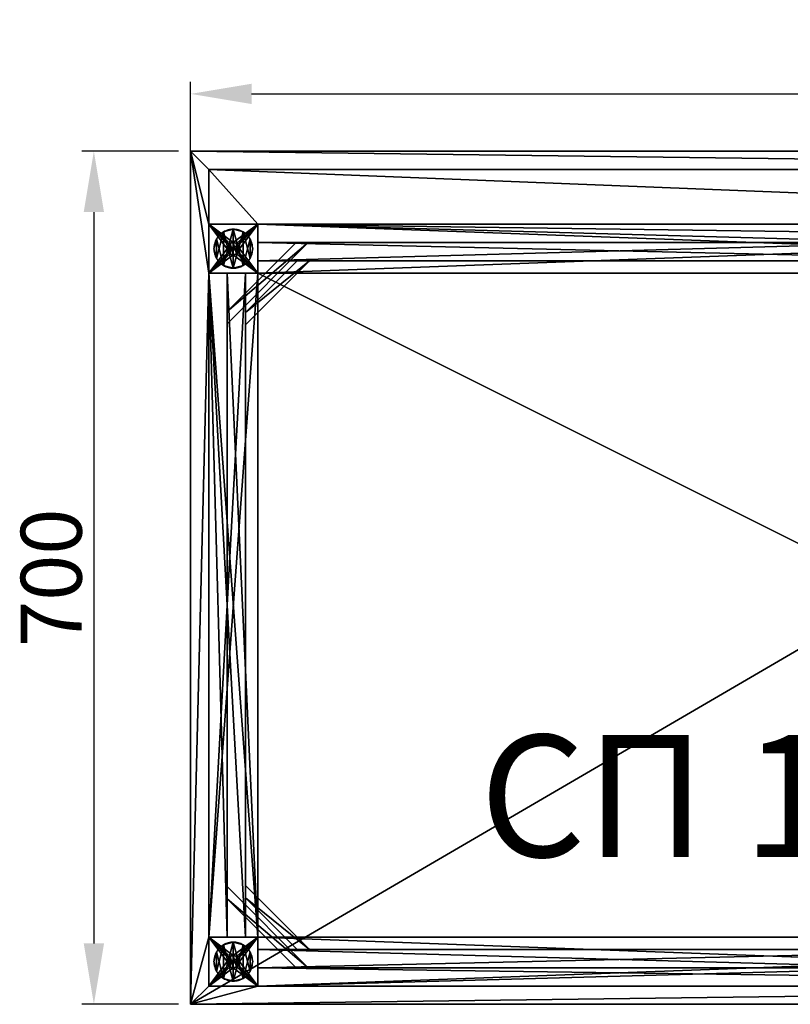
# Model space of a CAD drawing. Extents: x -147 to 1200, y -700 to 115.
# Drawn here: x -140 to 492, y -700 to 108 of the extents above; entities that cross this region are included whole.
import ezdxf
from ezdxf.enums import TextEntityAlignment as Align

# ---------------------------------------------------------------- set-up
doc = ezdxf.new("R2010")
doc.units = 0
doc.header["$PDMODE"] = 3
doc.header["$PDSIZE"] = 20
for name, color, linetype in [('3D', 250, 'Continuous'), ('NAME', 1, 'Continuous'), ('NUMBER', 5, 'Continuous'), ('sizenerzh', 31, 'Continuous')]:
    doc.layers.add(name, color=color, linetype=linetype)
doc.layers.add('Plan', color=1, linetype='Continuous', true_color=0xff0000)
doc.dimstyles.new('size nerzh', dxfattribs={"dimtxt": 50, "dimasz": 50, "dimexe": 10, "dimexo": 10, "dimgap": 10, "dimtad": 1, "dimdec": 0, "dimzin": 0, "dimdsep": 46, "dimtxsty": 'Standard', "dimcen": 10, "dimclrd": 256, "dimclre": 256, "dimclrt": 256, "dimadec": 0, "dimazin": 0, "dimtfac": 1, "dimtdec": 0, "dimtofl": 0, "dimtmove": 0, "dimatfit": 3, "dimfxl": 1, "dimtolj": 1, "dimtzin": 0, "dimarcsym": 0})

# ---------------------------------------------------------------- blocks, each defined once
blk = doc.blocks.new('*D7')
at = {"layer": 'Defpoints', "color": 0, "transparency": 16777216}
for p in [(1200, 47), (1200, 0), (0, -10)]:
    blk.add_point(p, dxfattribs=at)
at = {"layer": 'sizenerzh', "lineweight": -2, "transparency": 16777216}
for p, q in [((0, 0), (0, 57)), ((1200, 10), (1200, 57)), ((50, 47), (1150, 47))]:
    blk.add_line(p, q, dxfattribs=at)
at = {"layer": 'sizenerzh', "transparency": 16777216}
for points in [[(50, 55.33), (50, 38.66), (0, 47)], [(1150, 55.33), (1150, 38.66), (1200, 47)]]:
    blk.add_solid(points, dxfattribs=at)
at = {"layer": 'sizenerzh', "transparency": 16777216, "insert": (600, 82), "char_height": 50, "attachment_point": 5}
blk.add_mtext('\\A1;1200', dxfattribs=at)
blk = doc.blocks.new('*D8')
at = {"layer": 'Defpoints', "color": 0, "transparency": 16777216}
for p in [(0, 0), (-79.43, -700), (0, -700)]:
    blk.add_point(p, dxfattribs=at)
at = {"layer": 'sizenerzh', "lineweight": -2, "transparency": 16777216}
for p, q in [((-10, 0), (-89.43, 0)), ((-79.43, -50), (-79.43, -650)), ((-10, -700), (-89.43, -700))]:
    blk.add_line(p, q, dxfattribs=at)
at = {"layer": 'sizenerzh', "transparency": 16777216}
for points in [[(-87.76, -50), (-71.1, -50), (-79.43, 0)], [(-87.76, -650), (-71.1, -650), (-79.43, -700)]]:
    blk.add_solid(points, dxfattribs=at)
at = {"layer": 'sizenerzh', "transparency": 16777216, "insert": (-114.43, -350), "char_height": 50, "attachment_point": 5, "rotation": 90}
blk.add_mtext('\\A1;700', dxfattribs=at)
blk = doc.blocks.new('*U6')
at = {"layer": 'Plan'}
for points in [[(1200, 0), (0, 0)], [(0, 0), (0, -700)], [(15, -60), (15, -15)], [(15, -15), (1185, -15)], [(15, -60), (55, -60)], [(15, -100), (15, -60)], [(35, -64), (33.93, -64.04), (32.88, -64.14), (31.84, -64.31), (30.83, -64.55), (29.83, -64.86), (28.86, -65.23), (27.91, -65.66), (27, -66.14), (26.12, -66.69), (25.28, -67.29), (24.47, -67.95), (23.71, -68.66), (22.99, -69.42), (22.33, -70.24), (21.71, -71.09), (21.14, -72), (20.64, -72.94), (20.21, -73.91), (19.84, -74.89), (19.54, -75.89), (19.3, -76.91), (19.13, -77.93), (19.03, -78.96), (19, -80), (19.03, -81.04), (19.13, -82.07), (19.3, -83.09), (19.54, -84.11), (19.84, -85.11), (20.21, -86.09), (20.64, -87.06), (21.14, -88), (21.71, -88.91), (22.33, -89.76), (22.99, -90.58), (23.71, -91.34), (24.47, -92.05), (25.28, -92.71), (26.12, -93.31), (27, -93.86), (27.91, -94.34), (28.86, -94.77), (29.83, -95.14), (30.83, -95.45), (31.84, -95.69), (32.88, -95.86), (33.93, -95.96), (35, -96)], [(35, -96), (36.07, -95.96), (37.12, -95.86), (38.16, -95.69), (39.17, -95.45), (40.17, -95.14), (41.14, -94.77), (42.09, -94.34), (43, -93.86), (43.88, -93.31), (44.72, -92.71), (45.53, -92.05), (46.29, -91.34), (47.01, -90.58), (47.67, -89.76), (48.29, -88.91), (48.86, -88), (49.36, -87.06), (49.79, -86.09), (50.16, -85.11), (50.46, -84.11), (50.7, -83.09), (50.87, -82.07), (50.97, -81.04), (51, -80), (50.97, -78.96), (50.87, -77.93), (50.7, -76.91), (50.46, -75.89), (50.16, -74.89), (49.79, -73.91), (49.36, -72.94), (48.86, -72), (48.29, -71.09), (47.67, -70.24), (47.01, -69.42), (46.29, -68.66), (45.53, -67.95), (44.72, -67.29), (43.88, -66.69), (43, -66.14), (42.09, -65.66), (41.14, -65.23), (40.17, -64.86), (39.17, -64.55), (38.16, -64.31), (37.12, -64.14), (36.07, -64.04), (35, -64)], [(55, -60), (55, -100)], [(55, -90), (55, -60)], [(55, -60), (1145, -60)], [(30, -131.57), (86.57, -75)], [(96.57, -75), (30, -141.57)], [(35, -75), (34.67, -75.01), (34.34, -75.04), (34.01, -75.1), (33.7, -75.17), (33.38, -75.27), (33.08, -75.38), (32.79, -75.52), (32.5, -75.67), (32.23, -75.84), (31.96, -76.03), (31.71, -76.23), (31.47, -76.46), (31.25, -76.69), (31.04, -76.95), (30.85, -77.22), (30.67, -77.5), (30.51, -77.79), (30.38, -78.1), (30.26, -78.4), (30.17, -78.72), (30.09, -79.03), (30.04, -79.35), (30.01, -79.68), (30, -80), (30.01, -80.32), (30.04, -80.65), (30.09, -80.97), (30.17, -81.28), (30.26, -81.6), (30.38, -81.9), (30.51, -82.21), (30.67, -82.5), (30.85, -82.78), (31.04, -83.05), (31.25, -83.31), (31.47, -83.54), (31.71, -83.77), (31.96, -83.97), (32.23, -84.16), (32.5, -84.33), (32.79, -84.48), (33.08, -84.62), (33.38, -84.73), (33.7, -84.83), (34.01, -84.9), (34.34, -84.96), (34.67, -84.99), (35, -85)], [(35, -85), (35.33, -84.99), (35.66, -84.96), (35.99, -84.9), (36.3, -84.83), (36.62, -84.73), (36.92, -84.62), (37.21, -84.48), (37.5, -84.33), (37.77, -84.16), (38.04, -83.97), (38.29, -83.77), (38.53, -83.54), (38.75, -83.31), (38.96, -83.05), (39.15, -82.78), (39.33, -82.5), (39.49, -82.21), (39.62, -81.9), (39.74, -81.6), (39.83, -81.28), (39.91, -80.97), (39.96, -80.65), (39.99, -80.32), (40, -80), (39.99, -79.68), (39.96, -79.35), (39.91, -79.03), (39.83, -78.72), (39.74, -78.4), (39.62, -78.1), (39.49, -77.79), (39.33, -77.5), (39.15, -77.22), (38.96, -76.95), (38.75, -76.69), (38.53, -76.46), (38.29, -76.23), (38.04, -76.03), (37.77, -75.84), (37.5, -75.67), (37.21, -75.52), (36.92, -75.38), (36.62, -75.27), (36.3, -75.17), (35.99, -75.1), (35.66, -75.04), (35.33, -75.01), (35, -75)], [(55, -75), (1145, -75)], [(86.57, -75), (96.57, -75)], [(97.43, -90), (45, -142.43)], [(45, -132.43), (87.43, -90)], [(1145, -90), (55, -90)], [(87.43, -90), (97.43, -90)], [(15, -645), (15, -100)], [(55, -100), (15, -100)], [(15, -645), (15, -100)], [(15, -100), (45, -100)], [(30, -645), (30, -100)], [(45, -100), (45, -645)], [(30, -141.57), (30, -131.57)], [(45, -142.43), (45, -132.43)], [(30, -603.43), (96.57, -670)], [(30, -613.43), (30, -603.43)], [(45, -612.57), (45, -602.57)], [(45, -602.57), (97.43, -655)], [(86.57, -670), (30, -613.43)], [(87.43, -655), (45, -612.57)], [(15, -645), (55, -645)], [(15, -685), (15, -645)], [(45, -645), (15, -645)], [(55, -645), (55, -685)], [(35, -649), (33.93, -649.04), (32.88, -649.14), (31.84, -649.31), (30.83, -649.55), (29.83, -649.86), (28.86, -650.23), (27.91, -650.66), (27, -651.14), (26.12, -651.69), (25.28, -652.29), (24.47, -652.95), (23.71, -653.66), (22.99, -654.42), (22.33, -655.24), (21.71, -656.09), (21.14, -657), (20.64, -657.94), (20.21, -658.91), (19.84, -659.89), (19.54, -660.89), (19.3, -661.91), (19.13, -662.93), (19.03, -663.96), (19, -665), (19.03, -666.04), (19.13, -667.07), (19.3, -668.09), (19.54, -669.11), (19.84, -670.11), (20.21, -671.09), (20.64, -672.06), (21.14, -673), (21.71, -673.91), (22.33, -674.76), (22.99, -675.58), (23.71, -676.34), (24.47, -677.05), (25.28, -677.71), (26.12, -678.31), (27, -678.86), (27.91, -679.34), (28.86, -679.77), (29.83, -680.14), (30.83, -680.45), (31.84, -680.69), (32.88, -680.86), (33.93, -680.96), (35, -681)], [(35, -681), (36.07, -680.96), (37.12, -680.86), (38.16, -680.69), (39.17, -680.45), (40.17, -680.14), (41.14, -679.77), (42.09, -679.34), (43, -678.86), (43.88, -678.31), (44.72, -677.71), (45.53, -677.05), (46.29, -676.34), (47.01, -675.58), (47.67, -674.76), (48.29, -673.91), (48.86, -673), (49.36, -672.06), (49.79, -671.09), (50.16, -670.11), (50.46, -669.11), (50.7, -668.09), (50.87, -667.07), (50.97, -666.04), (51, -665), (50.97, -663.96), (50.87, -662.93), (50.7, -661.91), (50.46, -660.89), (50.16, -659.89), (49.79, -658.91), (49.36, -657.94), (48.86, -657), (48.29, -656.09), (47.67, -655.24), (47.01, -654.42), (46.29, -653.66), (45.53, -652.95), (44.72, -652.29), (43.88, -651.69), (43, -651.14), (42.09, -650.66), (41.14, -650.23), (40.17, -649.86), (39.17, -649.55), (38.16, -649.31), (37.12, -649.14), (36.07, -649.04), (35, -649)], [(35, -660), (34.67, -660.01), (34.34, -660.04), (34.01, -660.1), (33.7, -660.17), (33.38, -660.27), (33.08, -660.38), (32.79, -660.52), (32.5, -660.67), (32.23, -660.84), (31.96, -661.03), (31.71, -661.23), (31.47, -661.46), (31.25, -661.69), (31.04, -661.95), (30.85, -662.22), (30.67, -662.5), (30.51, -662.79), (30.38, -663.1), (30.26, -663.4), (30.17, -663.72), (30.09, -664.03), (30.04, -664.35), (30.01, -664.68), (30, -665), (30.01, -665.32), (30.04, -665.65), (30.09, -665.97), (30.17, -666.28), (30.26, -666.6), (30.38, -666.9), (30.51, -667.21), (30.67, -667.5), (30.85, -667.78), (31.04, -668.05), (31.25, -668.31), (31.47, -668.54), (31.71, -668.77), (31.96, -668.97), (32.23, -669.16), (32.5, -669.33), (32.79, -669.48), (33.08, -669.62), (33.38, -669.73), (33.7, -669.83), (34.01, -669.9), (34.34, -669.96), (34.67, -669.99), (35, -670)], [(35, -670), (35.33, -669.99), (35.66, -669.96), (35.99, -669.9), (36.3, -669.83), (36.62, -669.73), (36.92, -669.62), (37.21, -669.48), (37.5, -669.33), (37.77, -669.16), (38.04, -668.97), (38.29, -668.77), (38.53, -668.54), (38.75, -668.31), (38.96, -668.05), (39.15, -667.78), (39.33, -667.5), (39.49, -667.21), (39.62, -666.9), (39.74, -666.6), (39.83, -666.28), (39.91, -665.97), (39.96, -665.65), (39.99, -665.32), (40, -665), (39.99, -664.68), (39.96, -664.35), (39.91, -664.03), (39.83, -663.72), (39.74, -663.4), (39.62, -663.1), (39.49, -662.79), (39.33, -662.5), (39.15, -662.22), (38.96, -661.95), (38.75, -661.69), (38.53, -661.46), (38.29, -661.23), (38.04, -661.03), (37.77, -660.84), (37.5, -660.67), (37.21, -660.52), (36.92, -660.38), (36.62, -660.27), (36.3, -660.17), (35.99, -660.1), (35.66, -660.04), (35.33, -660.01), (35, -660)], [(55, -685), (55, -655)], [(55, -655), (1145, -655)], [(97.43, -655), (87.43, -655)], [(1145, -670), (55, -670)], [(96.57, -670), (86.57, -670)], [(15, -685), (55, -685)], [(1145, -685), (55, -685)], [(1145, -685), (55, -685)], [(0, -700), (1200, -700)]]:
    blk.add_lwpolyline(points, dxfattribs=at)
at = {"layer": 'NAME'}
blk.add_attdef('NAME', text='', height=100, dxfattribs=at).set_placement((550.28, -839.1, 0), align=Align.CENTER)
at = {"layer": 'NUMBER'}
blk.add_attdef('NUMBER', (495.32, -475.04), '', height=150, dxfattribs=at)
at = {"layer": 'sizenerzh'}
dim = blk.add_linear_dim(base=(1200, 47), p1=(0, -10), p2=(1200, 0), dimstyle='size nerzh', dxfattribs=at)
dim.commit()
dim.dimension.update_dxf_attribs({"geometry": '*D7', "text_midpoint": (600, 82)})
dim = blk.add_linear_dim(base=(-79.43, -700), p1=(0, 0), p2=(0, -700), angle=90, dimstyle='size nerzh', dxfattribs=at)
dim.commit()
dim.dimension.update_dxf_attribs({"geometry": '*D8', "text_midpoint": (-114.43, -350)})
at = {"layer": '3D'}
mesh = blk.add_polyface(dxfattribs=at)
corners = [(35, -649), (35, -649, 10), (43, -651.14), (27, -651.14, 10), (27, -651.14), (21.14, -657, 10), (19, -665, 10), (21.14, -657), (27, -678.86), (35, -681), (27, -678.86, 10), (21.14, -673, 10), (35, -681, 10), (43, -651.14, 10), (30, -603.43, 160), (30, -613.43, 160), (30, -603.43, 199), (30, -613.43, 199), (35, -660, 10), (35, -660, 25), (37.5, -660.67, 10), (37.5, -660.67, 25), (15, -645, 30), (15, -645, 25), (15, -685, 25), (55, -645, 30), (32.5, -660.67, 25), (30.67, -662.5, 25), (30, -665, 25), (55, -645, 25), (15, -685, 30), (32.5, -660.67, 10), (15, -645, 849), (15, -100, 849), (55, -645, 849), (55, -100, 849), (15, -645, 810), (15, -100, 810), (0, -700, 810), (0, -700, 850), (0, 0, 850), (55, -685, 30), (15, -645, 749), (45, -645, 849), (45, -645, 749), (15, -100, 749), (45, -100, 849), (30, -645, 160), (30, -645, 199), (15, -645, 160), (15, -645, 200), (15, -100, 200), (15, -100, 160), (55, -645, 200), (55, -100, 200), (30, -100, 160), (30, -100, 199), (55, -645, 199)]
mesh.append_faces([[corners[k] for k in face] for face in [(4, 8, 7, 4), (3, 10, 1, 3), (5, 11, 3, 5), (1, 12, 13, 1), (26, 23, 19, 26), (23, 28, 24, 23)]], dxfattribs={"vtx0": -1, "vtx1": -1, "vtx3": -1})
mesh.append_faces([[corners[k] for k in face] for face in [(4, 0, 9, 4), (26, 27, 23, 26), (27, 28, 23, 27), (23, 29, 19, 23), (33, 35, 34, 33), (37, 36, 38, 37), (50, 49, 48, 50), (50, 53, 54, 50)]], dxfattribs={"vtx1": -1, "vtx2": -1, "vtx3": -1})
mesh.append_faces([[corners[k] for k in face] for face in [(0, 1, 2, 0), (1, 0, 3, 1), (3, 4, 5, 3), (7, 5, 4, 7), (14, 15, 16, 14), (18, 19, 20, 18), (22, 25, 23, 22), (22, 30, 25, 22), (19, 18, 26, 19), (32, 33, 34, 32), (32, 34, 36, 32), (32, 33, 42, 32), (43, 32, 44, 43), (42, 45, 44, 42), (47, 48, 49, 47), (50, 51, 49, 50), (47, 55, 48, 47), (48, 56, 57, 48)]], dxfattribs={"vtx1": -1, "vtx3": -1})
mesh.append_faces([[corners[k] for k in face] for face in [(0, 4, 3, 0), (6, 5, 7, 6), (15, 17, 16, 15), (19, 21, 20, 19), (22, 23, 24, 22), (18, 31, 26, 18), (32, 36, 37, 32), (38, 39, 40, 38), (36, 22, 30, 36), (25, 22, 36, 25), (22, 25, 41, 22), (32, 42, 44, 32), (32, 43, 46, 32), (47, 49, 52, 47)]], dxfattribs={"vtx2": -1, "vtx3": -1})
mesh = blk.add_polyface(dxfattribs=at)
corners = [(30, -131.57, 160), (30, -141.57, 160), (30, -131.57, 199), (30, -141.57, 199), (35, -96, 10), (35, -96), (43, -93.86, 10), (19, -80, 10), (19, -80), (21.14, -88, 10), (27, -93.86), (27, -93.86, 10), (21.14, -88), (27, -66.14), (21.14, -72), (35, -64), (43, -93.86), (27, -66.14, 10), (35, -64, 10), (15, -100, 849), (15, -645, 849), (15, -100, 810), (0, 0, 810), (0, -700, 810), (0, 0, 850), (15, -60, 810), (15, -100, 30), (55, -100, 849), (55, -100, 30), (15, -60, 30), (15, -100, 749), (15, -645, 749), (45, -100, 849), (45, -100, 749), (45, -645, 749), (15, -100, 200), (15, -100, 160), (15, -645, 160), (30, -100, 160), (30, -100, 199), (55, -100, 200), (30, -645, 160), (15, -645, 200), (30, -645, 199), (35, -85, 25), (35, -85, 10), (37.5, -84.33, 25), (37.5, -84.33, 10), (15, -100, 25), (55, -100, 25), (30, -80, 25), (30.67, -82.5, 25), (32.5, -84.33, 25), (55, -60, 30), (32.5, -84.33, 10), (30.67, -82.5, 10), (32.5, -75.67, 10), (35, -75, 10)]
mesh.append_faces([[corners[k] for k in face] for face in [(10, 13, 5, 10), (12, 14, 10, 12), (5, 15, 16, 5), (11, 17, 9, 11), (54, 56, 45, 54), (45, 57, 47, 45)]], dxfattribs={"vtx0": -1, "vtx1": -1, "vtx3": -1})
mesh.append_faces([[corners[k] for k in face] for face in [(21, 23, 22, 21), (48, 52, 44, 48)]], dxfattribs={"vtx0": -1, "vtx2": -1, "vtx3": -1})
mesh.append_faces([[corners[k] for k in face] for face in [(11, 4, 18, 11), (36, 35, 39, 36), (35, 40, 39, 35), (50, 51, 48, 50), (51, 52, 48, 51)]], dxfattribs={"vtx1": -1, "vtx2": -1, "vtx3": -1})
mesh.append_faces([[corners[k] for k in face] for face in [(0, 1, 2, 0), (4, 5, 6, 4), (7, 8, 9, 7), (10, 11, 12, 10), (5, 4, 10, 5), (12, 9, 8, 12), (19, 20, 21, 19), (22, 23, 24, 22), (21, 25, 26, 21), (19, 21, 27, 19), (26, 28, 21, 26), (26, 29, 28, 26), (19, 32, 30, 19), (19, 20, 32, 19), (38, 36, 39, 38), (38, 41, 36, 38), (35, 42, 40, 35), (44, 45, 46, 44), (47, 46, 45, 47), (26, 29, 48, 26), (54, 52, 55, 54), (45, 44, 54, 45)]], dxfattribs={"vtx1": -1, "vtx3": -1})
mesh.append_faces([[corners[k] for k in face] for face in [(1, 3, 2, 1), (4, 11, 10, 4), (11, 9, 12, 11), (19, 30, 31, 19), (30, 33, 34, 30), (35, 36, 37, 35), (38, 39, 43, 38), (26, 48, 49, 26), (26, 28, 53, 26), (44, 52, 54, 44), (52, 51, 55, 52)]], dxfattribs={"vtx2": -1, "vtx3": -1})
mesh = blk.add_polyface(dxfattribs=at)
corners = [(35, -64), (35, -64, 10), (43, -66.14), (27, -66.14, 10), (27, -66.14), (21.14, -72, 10), (19, -80), (19, -80, 10), (21.14, -72), (27, -93.86), (21.14, -88), (35, -96), (27, -93.86, 10), (21.14, -88, 10), (35, -96, 10), (43, -66.14, 10), (15, -60, 849), (15, -15, 849), (55, -60, 849), (15, -60, 810), (15, -15, 810), (15, -100, 810), (0, 0, 810), (15, -60, 30), (15, -100, 30), (55, -60, 30), (55, -100, 30), (35, -75, 10), (35, -75, 25), (37.5, -75.67, 10), (37.5, -75.67, 25), (15, -60, 25), (15, -100, 25), (32.5, -75.67, 25), (30.67, -77.5, 25), (30, -80, 25), (55, -60, 25), (32.5, -75.67, 10), (30, -80, 10), (30.67, -77.5, 10), (30.67, -82.5, 25), (30.67, -82.5, 10), (32.5, -84.33, 10), (35, -85, 10), (37.5, -84.33, 10)]
mesh.append_faces([[corners[k] for k in face] for face in [(4, 9, 8, 4), (3, 12, 1, 3), (5, 13, 3, 5), (1, 14, 15, 1), (21, 22, 19, 21), (33, 31, 28, 33), (31, 35, 32, 31), (37, 42, 39, 37), (41, 39, 42, 41), (29, 44, 27, 29)]], dxfattribs={"vtx0": -1, "vtx1": -1, "vtx3": -1})
mesh.append_faces([[corners[k] for k in face] for face in [(4, 0, 11, 4), (20, 19, 22, 20), (33, 34, 31, 33), (34, 35, 31, 34), (31, 36, 28, 31), (37, 27, 43, 37)]], dxfattribs={"vtx1": -1, "vtx2": -1, "vtx3": -1})
mesh.append_faces([[corners[k] for k in face] for face in [(0, 1, 2, 0), (1, 0, 3, 1), (3, 4, 5, 3), (6, 7, 8, 6), (8, 5, 4, 8), (6, 8, 10, 6), (7, 13, 5, 7), (16, 17, 18, 16), (19, 20, 16, 19), (16, 18, 19, 16), (27, 28, 29, 27), (23, 25, 31, 23), (23, 24, 25, 23), (28, 27, 33, 28), (33, 37, 34, 33), (38, 35, 39, 38), (35, 38, 40, 35), (41, 40, 38, 41), (39, 34, 37, 39), (38, 39, 41, 38)]], dxfattribs={"vtx1": -1, "vtx3": -1})
mesh.append_faces([[corners[k] for k in face] for face in [(0, 4, 3, 0), (7, 5, 8, 7), (20, 17, 16, 20), (19, 23, 24, 19), (25, 23, 19, 25), (23, 25, 26, 23), (28, 30, 29, 28), (23, 31, 32, 23), (27, 37, 33, 27), (35, 34, 39, 35)]], dxfattribs={"vtx2": -1, "vtx3": -1})
mesh = blk.add_polyface(dxfattribs=at)
corners = [(96.57, -75, 160), (86.57, -75, 160), (96.57, -75, 199), (86.57, -75, 199), (30, -131.57, 160), (30, -141.57, 199), (30, -131.57, 199), (30, -141.57, 160), (48.86, -72, 10), (51, -80, 10), (51, -80), (48.86, -88), (48.86, -88, 10), (45, -142.43, 749), (97.43, -90, 749), (45, -142.43, 849), (97.43, -90, 849), (87.43, -90, 749), (87.43, -90, 849), (45, -132.43, 749), (45, -132.43, 849), (55, -60, 849), (1145, -100, 849), (55, -100, 849), (15, -15, 849), (1145, -60, 849), (0, 0, 810), (0, 0, 850), (1200, 0, 850), (15, -15, 810), (1185, -15, 810), (1200, 0, 810), (55, -60, 30), (55, -100, 30), (55, -90, 849), (55, -90, 749), (55, -60, 749), (1145, -90, 749), (55, -75, 160), (55, -75, 199), (55, -60, 160), (55, -100, 199), (55, -100, 200), (55, -60, 200), (1145, -60, 200), (1145, -75, 160), (1145, -100, 199), (55, -60, 25), (55, -100, 25), (40, -80, 25)]
mesh.append_faces([[corners[k] for k in face] for face in [(21, 22, 23, 21), (21, 24, 25, 21), (29, 26, 30, 29), (39, 46, 41, 39), (48, 49, 47, 48)]], dxfattribs={"vtx0": -1, "vtx1": -1, "vtx3": -1})
mesh.append_faces([[corners[k] for k in face] for face in [(21, 25, 22, 21)]], dxfattribs={"vtx0": -1, "vtx2": -1, "vtx3": -1})
mesh.append_faces([[corners[k] for k in face] for face in [(26, 31, 30, 26), (42, 43, 39, 42), (43, 40, 39, 43)]], dxfattribs={"vtx1": -1, "vtx2": -1, "vtx3": -1})
mesh.append_faces([[corners[k] for k in face] for face in [(0, 1, 2, 0), (1, 4, 3, 1), (3, 6, 2, 3), (1, 0, 4, 1), (10, 9, 11, 10), (13, 14, 15, 13), (14, 17, 16, 14), (17, 19, 18, 17), (15, 16, 20, 15), (13, 19, 14, 13), (29, 30, 24, 29), (21, 23, 32, 21), (34, 21, 35, 34), (21, 25, 36, 21), (35, 36, 37, 35), (21, 34, 25, 21), (38, 39, 40, 38), (41, 42, 39, 41), (43, 44, 40, 43), (43, 42, 44, 43), (38, 45, 39, 38), (32, 33, 47, 32)]], dxfattribs={"vtx1": -1, "vtx3": -1})
mesh.append_faces([[corners[k] for k in face] for face in [(1, 3, 2, 1), (0, 2, 5, 0), (0, 7, 4, 0), (8, 9, 10, 8), (12, 9, 8, 12), (14, 16, 15, 14), (17, 18, 16, 17), (19, 20, 18, 19), (16, 18, 20, 16), (19, 17, 14, 19), (26, 27, 28, 26), (23, 33, 32, 23), (21, 36, 35, 21), (34, 35, 37, 34), (33, 48, 47, 33)]], dxfattribs={"vtx2": -1, "vtx3": -1})
mesh = blk.add_polyface(dxfattribs=at)
corners = [(1149, -665), (1149, -665, 10), (1151.14, -657), (1103.43, -670, 160), (1113.43, -670, 160), (1103.43, -670, 199), (1113.43, -670, 199), (1170, -613.43, 160), (1170, -603.43, 199), (1170, -613.43, 199), (1170, -603.43, 160), (1145, -655, 849), (1145, -655, 749), (55, -655, 749), (1145, -685, 849), (1145, -685, 749), (55, -685, 849), (1102.57, -655, 749), (1112.57, -655, 749), (1102.57, -655, 849), (1112.57, -655, 849), (1155, -612.57, 749), (1155, -612.57, 849), (1155, -602.57, 749), (1155, -602.57, 849), (55, -645, 849), (1145, -645, 849), (1145, -685, 810), (55, -685, 810), (1200, -700, 810), (1200, -700, 850), (0, -700, 850), (1200, 0, 850), (0, -700, 810), (1145, -645, 30), (1145, -685, 30), (55, -670, 160), (1145, -670, 160), (1145, -685, 160), (1145, -670, 199), (1145, -645, 199), (1145, -645, 200), (1145, -685, 200), (55, -685, 200), (1145, -100, 200), (55, -100, 200), (55, -645, 200), (55, -670, 199), (1145, -685, 25), (1145, -645, 25), (1160, -665, 25)]
mesh.append_faces([[corners[k] for k in face] for face in [(41, 44, 45, 41), (41, 45, 46, 41)]], dxfattribs={"vtx0": -1, "vtx1": -1, "vtx2": -1, "vtx3": -1})
mesh.append_faces([[corners[k] for k in face] for face in [(14, 25, 26, 14), (49, 50, 48, 49)]], dxfattribs={"vtx0": -1, "vtx1": -1, "vtx3": -1})
mesh.append_faces([[corners[k] for k in face] for face in [(41, 46, 43, 41)]], dxfattribs={"vtx0": -1, "vtx2": -1, "vtx3": -1})
mesh.append_faces([[corners[k] for k in face] for face in [(29, 33, 27, 29), (26, 34, 27, 26), (41, 42, 39, 41), (42, 38, 39, 42)]], dxfattribs={"vtx1": -1, "vtx2": -1, "vtx3": -1})
mesh.append_faces([[corners[k] for k in face] for face in [(0, 1, 2, 0), (3, 4, 5, 3), (4, 7, 6, 4), (5, 6, 8, 5), (4, 3, 7, 4), (11, 14, 12, 11), (14, 16, 15, 14), (17, 18, 19, 17), (18, 21, 20, 18), (23, 17, 24, 23), (19, 20, 24, 19), (18, 17, 21, 18), (27, 28, 14, 27), (30, 32, 31, 30), (14, 26, 27, 14), (37, 39, 38, 37), (40, 41, 39, 40), (42, 43, 38, 42), (42, 41, 43, 42), (37, 36, 39, 37), (39, 47, 40, 39), (35, 34, 48, 35)]], dxfattribs={"vtx1": -1, "vtx3": -1})
mesh.append_faces([[corners[k] for k in face] for face in [(4, 6, 5, 4), (3, 5, 8, 3), (6, 9, 8, 6), (3, 10, 7, 3), (11, 12, 13, 11), (14, 15, 12, 14), (18, 20, 19, 18), (21, 22, 20, 21), (17, 19, 24, 17), (20, 22, 24, 20), (17, 23, 21, 17), (29, 30, 31, 29), (34, 35, 27, 34), (36, 37, 38, 36), (34, 49, 48, 34)]], dxfattribs={"vtx2": -1, "vtx3": -1})
mesh = blk.add_polyface(dxfattribs=at)
corners = [(1103.43, -75, 160), (1170, -141.57, 160), (1103.43, -75, 199), (1113.43, -75, 160), (1113.43, -75, 199), (1170, -131.57, 199), (1170, -141.57, 199), (1170, -131.57, 160), (1145, -100, 30), (1145, -60, 30), (1145, -100, 25), (1145, -60, 25), (1160, -80, 25), (1102.57, -90, 749), (1155, -142.43, 749), (1102.57, -90, 849), (1155, -142.43, 849), (1155, -132.43, 749), (1112.57, -90, 749), (1155, -132.43, 849), (1112.57, -90, 849), (1145, -100, 849), (1145, -645, 849), (55, -100, 849), (1185, -15, 849), (1145, -60, 849), (15, -15, 849), (1200, 0, 810), (0, 0, 810), (1200, 0, 850), (0, 0, 850), (0, -700, 850), (1185, -15, 810), (1145, -60, 749), (55, -60, 749), (1145, -90, 849), (1145, -90, 749), (55, -90, 849), (1149, -80), (1149, -80, 10), (1151.14, -72), (1151.14, -88, 10), (1145, -60, 160), (1145, -75, 160), (55, -60, 160), (55, -75, 160), (1145, -60, 200), (1145, -100, 199), (1145, -75, 199), (1145, -100, 200), (55, -100, 200), (55, -75, 199), (1145, -645, 199), (55, -100, 199)]
mesh.append_faces([[corners[k] for k in face] for face in [(21, 22, 23, 21), (47, 52, 53, 47)]], dxfattribs={"vtx0": -1, "vtx1": -1, "vtx2": -1, "vtx3": -1})
mesh.append_faces([[corners[k] for k in face] for face in [(11, 12, 10, 11), (24, 25, 26, 24), (46, 50, 49, 46)]], dxfattribs={"vtx0": -1, "vtx1": -1, "vtx3": -1})
mesh.append_faces([[corners[k] for k in face] for face in [(42, 46, 48, 42), (46, 49, 48, 46)]], dxfattribs={"vtx1": -1, "vtx2": -1, "vtx3": -1})
mesh.append_faces([[corners[k] for k in face] for face in [(0, 1, 2, 0), (3, 0, 4, 3), (2, 6, 4, 2), (0, 3, 1, 0), (8, 9, 10, 8), (13, 14, 15, 13), (17, 18, 19, 17), (18, 13, 20, 18), (16, 19, 15, 16), (13, 18, 14, 13), (27, 28, 29, 27), (21, 25, 8, 21), (25, 35, 33, 25), (35, 37, 36, 35), (38, 39, 40, 38), (39, 38, 41, 39), (42, 43, 44, 42), (47, 48, 49, 47), (43, 42, 48, 43)]], dxfattribs={"vtx1": -1, "vtx3": -1})
mesh.append_faces([[corners[k] for k in face] for face in [(3, 4, 5, 3), (0, 2, 4, 0), (3, 7, 1, 3), (9, 11, 10, 9), (14, 16, 15, 14), (18, 20, 19, 18), (13, 15, 20, 13), (19, 20, 15, 19), (18, 17, 14, 18), (29, 30, 31, 29), (32, 24, 26, 32), (25, 9, 8, 25), (25, 33, 34, 25), (35, 36, 33, 35), (34, 33, 36, 34), (37, 35, 25, 37), (43, 45, 44, 43), (46, 42, 44, 46), (43, 48, 51, 43), (51, 48, 47, 51)]], dxfattribs={"vtx2": -1, "vtx3": -1})
mesh = blk.add_polyface(dxfattribs=at)
corners = [(30, -131.57, 160), (30, -131.57, 199), (86.57, -75, 199), (30, -141.57, 160), (96.57, -75, 160), (30, -141.57, 199), (96.57, -75, 199), (48.86, -88), (48.86, -88, 10), (43, -93.86), (51, -80, 10), (48.86, -72), (48.86, -72, 10), (51, -80), (43, -66.14, 10), (35, -64, 10), (43, -66.14), (43, -93.86, 10), (35, -96), (35, -64), (35, -96, 10), (45, -132.43, 749), (45, -142.43, 749), (45, -132.43, 849), (45, -142.43, 849), (55, -60, 849), (55, -60, 30), (15, -60, 810), (55, -100, 30), (55, -100, 849), (15, -100, 810), (45, -100, 849), (45, -100, 749), (15, -100, 749), (45, -645, 849), (55, -100, 199), (30, -100, 199), (55, -100, 200), (55, -645, 199), (39.33, -82.5, 10), (39.33, -82.5, 25), (37.5, -84.33, 10), (40, -80, 25), (39.33, -77.5, 10), (39.33, -77.5, 25), (40, -80, 10), (37.5, -75.67, 25), (37.5, -75.67, 10), (37.5, -84.33, 25), (55, -60, 25), (15, -60, 25), (15, -100, 30), (55, -100, 25), (35, -85, 25), (15, -100, 25), (35, -75, 25)]
mesh.append_faces([[corners[k] for k in face] for face in [(11, 7, 16, 11), (16, 9, 19, 16), (8, 12, 17, 8), (17, 14, 20, 17), (48, 52, 53, 48), (55, 49, 46, 55), (43, 39, 47, 43)]], dxfattribs={"vtx0": -1, "vtx1": -1, "vtx3": -1})
mesh.append_faces([[corners[k] for k in face] for face in [(7, 9, 16, 7), (12, 14, 17, 12), (25, 26, 27, 25), (28, 29, 30, 28), (36, 35, 38, 36), (48, 40, 52, 48), (40, 42, 52, 40), (42, 44, 49, 42), (44, 46, 49, 44), (52, 54, 53, 52), (39, 41, 47, 39)]], dxfattribs={"vtx1": -1, "vtx2": -1, "vtx3": -1})
mesh.append_faces([[corners[k] for k in face] for face in [(3, 4, 5, 3), (7, 8, 9, 7), (8, 7, 10, 8), (11, 12, 13, 11), (12, 11, 14, 12), (16, 14, 11, 16), (9, 17, 18, 9), (21, 22, 23, 21), (31, 34, 32, 31), (35, 36, 37, 35), (39, 40, 41, 39), (40, 39, 42, 40), (43, 44, 45, 43), (44, 43, 46, 44), (47, 46, 43, 47), (45, 42, 39, 45), (28, 51, 52, 28)]], dxfattribs={"vtx1": -1, "vtx3": -1})
mesh.append_faces([[corners[k] for k in face] for face in [(0, 1, 2, 0), (1, 5, 6, 1), (15, 14, 16, 15), (8, 17, 9, 8), (11, 13, 7, 11), (22, 24, 23, 22), (31, 32, 33, 31), (44, 42, 45, 44), (40, 48, 41, 40), (26, 49, 50, 26), (43, 45, 39, 43)]], dxfattribs={"vtx2": -1, "vtx3": -1})
mesh = blk.add_polyface(dxfattribs=at)
corners = [(48.86, -657, 10), (51, -665, 10), (51, -665), (48.86, -673), (55, -685, 849), (55, -655, 849), (55, -685, 749), (55, -655, 749), (1145, -655, 849), (1145, -685, 749), (1145, -655, 749), (1145, -685, 849), (96.57, -670, 160), (30, -603.43, 160), (96.57, -670, 199), (86.57, -670, 160), (86.57, -670, 199), (30, -613.43, 199), (30, -613.43, 160), (55, -645, 30), (55, -685, 30), (55, -645, 25), (55, -685, 25), (40, -665, 25), (45, -612.57, 749), (87.43, -655, 749), (45, -612.57, 849), (87.43, -655, 849), (97.43, -655, 749), (97.43, -655, 849), (45, -602.57, 749), (45, -602.57, 849), (55, -645, 849), (55, -100, 849), (1145, -645, 849), (55, -685, 810), (0, -700, 810), (1200, -700, 810), (0, -700, 850), (1145, -685, 810), (55, -685, 160), (55, -670, 160), (1145, -685, 160), (55, -685, 200), (55, -645, 199), (55, -670, 199), (55, -645, 200), (1145, -670, 199), (55, -100, 199), (1145, -645, 199)]
mesh.append_faces([[corners[k] for k in face] for face in [(32, 33, 34, 32), (44, 48, 49, 44)]], dxfattribs={"vtx0": -1, "vtx1": -1, "vtx2": -1, "vtx3": -1})
mesh.append_faces([[corners[k] for k in face] for face in [(22, 23, 21, 22), (44, 49, 45, 44)]], dxfattribs={"vtx0": -1, "vtx1": -1, "vtx3": -1})
mesh.append_faces([[corners[k] for k in face] for face in [(36, 35, 39, 36)]], dxfattribs={"vtx0": -1, "vtx2": -1, "vtx3": -1})
mesh.append_faces([[corners[k] for k in face] for face in [(19, 32, 35, 19), (40, 43, 45, 40), (43, 46, 45, 43)]], dxfattribs={"vtx1": -1, "vtx2": -1, "vtx3": -1})
mesh.append_faces([[corners[k] for k in face] for face in [(2, 1, 3, 2), (4, 5, 6, 4), (5, 8, 7, 5), (6, 7, 9, 6), (5, 4, 8, 5), (12, 13, 14, 12), (15, 12, 16, 15), (19, 20, 21, 19), (24, 25, 26, 24), (25, 28, 27, 25), (28, 30, 29, 28), (31, 26, 29, 31), (30, 28, 24, 30), (36, 37, 38, 36), (4, 35, 32, 4), (20, 19, 35, 20), (40, 41, 42, 40), (44, 45, 46, 44), (41, 40, 45, 41)]], dxfattribs={"vtx1": -1, "vtx3": -1})
mesh.append_faces([[corners[k] for k in face] for face in [(0, 1, 2, 0), (5, 7, 6, 5), (4, 6, 9, 4), (7, 10, 9, 7), (4, 11, 8, 4), (15, 16, 17, 15), (12, 14, 16, 12), (17, 16, 14, 17), (12, 15, 18, 12), (20, 22, 21, 20), (25, 27, 26, 25), (28, 29, 27, 28), (30, 31, 29, 30), (26, 27, 29, 26), (28, 25, 24, 28), (11, 4, 32, 11), (35, 4, 11, 35), (43, 40, 42, 43), (41, 45, 47, 41)]], dxfattribs={"vtx2": -1, "vtx3": -1})
mesh = blk.add_polyface(dxfattribs=at)
corners = [(48.86, -673), (48.86, -673, 10), (43, -678.86), (51, -665, 10), (48.86, -657), (48.86, -657, 10), (51, -665), (43, -651.14, 10), (35, -649, 10), (43, -651.14), (43, -678.86, 10), (35, -681), (35, -649), (35, -681, 10), (30, -603.43, 160), (30, -603.43, 199), (96.57, -670, 199), (30, -613.43, 160), (86.57, -670, 160), (30, -613.43, 199), (96.57, -670, 160), (39.33, -667.5, 10), (39.33, -667.5, 25), (37.5, -669.33, 10), (40, -665, 25), (39.33, -662.5, 10), (39.33, -662.5, 25), (40, -665, 10), (37.5, -660.67, 25), (37.5, -669.33, 25), (55, -645, 30), (55, -645, 25), (15, -645, 25), (55, -685, 30), (15, -685, 30), (55, -685, 25), (35, -670, 25), (15, -685, 25), (35, -660, 25), (37.5, -660.67, 10), (45, -602.57, 749), (45, -612.57, 749), (45, -602.57, 849), (45, -612.57, 849), (55, -645, 849), (15, -645, 810), (55, -685, 810), (15, -685, 810), (45, -645, 849), (45, -645, 749), (45, -100, 749), (55, -645, 199), (55, -645, 200), (30, -645, 199), (15, -645, 200)]
mesh.append_faces([[corners[k] for k in face] for face in [(4, 0, 9, 4), (9, 2, 12, 9), (1, 5, 10, 1), (10, 7, 13, 10), (29, 35, 36, 29), (38, 31, 28, 38), (25, 21, 39, 25)]], dxfattribs={"vtx0": -1, "vtx1": -1, "vtx3": -1})
mesh.append_faces([[corners[k] for k in face] for face in [(0, 2, 9, 0), (5, 7, 10, 5), (29, 22, 35, 29), (22, 24, 35, 22), (24, 26, 31, 24), (26, 28, 31, 26), (35, 37, 36, 35), (21, 23, 39, 21), (44, 30, 45, 44), (52, 54, 53, 52)]], dxfattribs={"vtx1": -1, "vtx2": -1, "vtx3": -1})
mesh.append_faces([[corners[k] for k in face] for face in [(0, 1, 2, 0), (1, 0, 3, 1), (4, 5, 6, 4), (5, 4, 7, 5), (9, 7, 4, 9), (2, 10, 11, 2), (17, 18, 19, 17), (15, 19, 16, 15), (14, 20, 17, 14), (21, 22, 23, 21), (22, 21, 24, 22), (25, 26, 27, 25), (26, 25, 28, 26), (27, 24, 21, 27), (33, 34, 35, 33), (40, 41, 42, 40), (46, 47, 33, 46), (51, 52, 53, 51)]], dxfattribs={"vtx1": -1, "vtx3": -1})
mesh.append_faces([[corners[k] for k in face] for face in [(8, 7, 9, 8), (1, 10, 2, 1), (4, 6, 0, 4), (1, 3, 5, 1), (14, 15, 16, 14), (26, 24, 27, 26), (22, 29, 23, 22), (30, 31, 32, 30), (25, 27, 21, 25), (41, 43, 42, 41), (48, 49, 50, 48)]], dxfattribs={"vtx2": -1, "vtx3": -1})
mesh = blk.add_polyface(dxfattribs=at)
corners = [(35, -681, 10), (35, -681), (43, -678.86, 10), (19, -665), (19, -665, 10), (21.14, -657), (21.14, -673, 10), (27, -678.86), (27, -678.86, 10), (21.14, -673), (27, -651.14), (35, -649), (43, -678.86), (27, -651.14, 10), (21.14, -657, 10), (35, -649, 10), (35, -670, 25), (35, -670, 10), (37.5, -669.33, 25), (37.5, -660.67, 10), (37.5, -660.67, 25), (39.33, -662.5, 10), (37.5, -669.33, 10), (15, -685, 30), (15, -645, 30), (15, -685, 25), (55, -685, 25), (30, -665, 25), (30.67, -667.5, 25), (32.5, -669.33, 25), (55, -685, 30), (55, -645, 30), (32.5, -660.67, 25), (32.5, -660.67, 10), (30.67, -662.5, 25), (30, -665, 10), (30.67, -662.5, 10), (32.5, -669.33, 10), (30.67, -667.5, 10), (35, -660, 10), (15, -645, 810), (15, -685, 810), (0, -700, 810), (55, -685, 810)]
mesh.append_faces([[corners[k] for k in face] for face in [(7, 10, 1, 7), (9, 5, 7, 9), (1, 11, 12, 1), (8, 13, 6, 8), (37, 33, 17, 37), (33, 37, 36, 33), (38, 36, 37, 38), (17, 39, 22, 17), (19, 22, 39, 19)]], dxfattribs={"vtx0": -1, "vtx1": -1, "vtx3": -1})
mesh.append_faces([[corners[k] for k in face] for face in [(25, 29, 16, 25)]], dxfattribs={"vtx0": -1, "vtx2": -1, "vtx3": -1})
mesh.append_faces([[corners[k] for k in face] for face in [(8, 0, 15, 8), (27, 28, 25, 27), (28, 29, 25, 28), (33, 39, 17, 33), (40, 41, 42, 40), (41, 43, 42, 41)]], dxfattribs={"vtx1": -1, "vtx2": -1, "vtx3": -1})
mesh.append_faces([[corners[k] for k in face] for face in [(0, 1, 2, 0), (3, 4, 5, 3), (4, 3, 6, 4), (7, 8, 9, 7), (1, 0, 7, 1), (9, 6, 3, 9), (3, 5, 9, 3), (4, 6, 14, 4), (16, 17, 18, 16), (19, 20, 21, 19), (22, 18, 17, 22), (23, 24, 25, 23), (32, 33, 34, 32), (35, 27, 36, 35), (27, 35, 28, 27), (37, 29, 38, 37), (17, 16, 37, 17), (38, 28, 35, 38), (36, 34, 33, 36), (35, 36, 38, 35), (41, 40, 23, 41), (23, 24, 30, 23)]], dxfattribs={"vtx1": -1, "vtx3": -1})
mesh.append_faces([[corners[k] for k in face] for face in [(0, 8, 7, 0), (8, 6, 9, 8), (23, 25, 26, 23), (23, 30, 31, 23), (16, 29, 37, 16), (29, 28, 38, 29), (27, 34, 36, 27), (41, 23, 30, 41)]], dxfattribs={"vtx2": -1, "vtx3": -1})

msp = doc.modelspace()

# ---------------------------------------------------------------- block references
ref = msp.add_blockref('*U6', (0, 0))
ref.add_attrib('NAME', 'СП 12х7х8.5 Р', dxfattribs={"layer": 'NAME', "height": 100}).set_placement((679.85, -579.02, 0), align=Align.CENTER)

doc.saveas('drawing.dxf')
